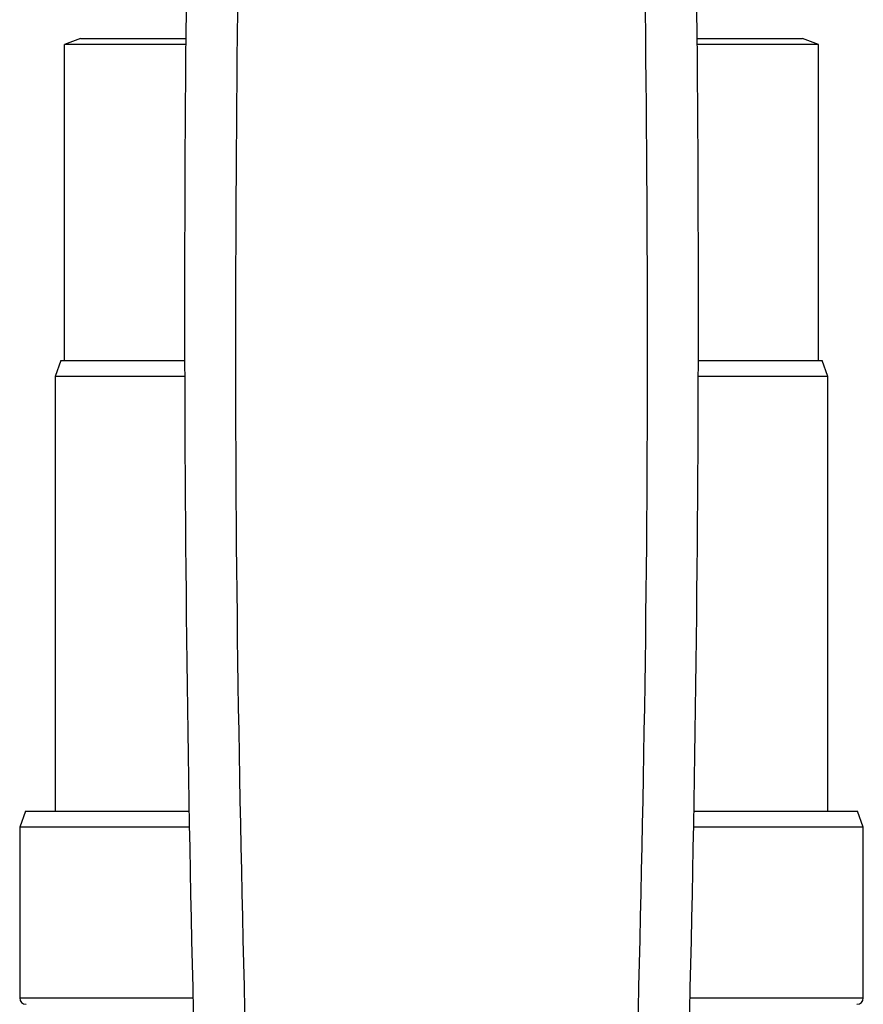
# Model space of a CAD drawing. Units: inches. Extents: x 0.4 to 10.6, y 0.4 to 8.1.
# Drawn here: x 7.1 to 7.2, y 6.3 to 6.4 of the extents above; entities that cross this region are included whole.
import ezdxf

# ---------------------------------------------------------------- set-up
doc = ezdxf.new("R2010")
doc.units = ezdxf.units.IN
doc.header["$MEASUREMENT"] = 0

msp = doc.modelspace()

# ---------------------------------------------------------------- linework, layer by layer
at = {"color": 7, "linetype": 'Continuous', "lineweight": 25}
for p, q in [((7.111571, 6.370689), (7.110737, 6.370385)), ((7.111571, 6.370689), (7.117018, 6.370689)), ((7.143493, 6.370689), (7.14894, 6.370689)), ((7.149774, 6.370385), (7.14894, 6.370689)), ((7.110737, 6.354022), (7.110737, 6.370385)), ((7.117015, 6.370385), (7.110737, 6.370385)), ((7.149774, 6.370385), (7.143496, 6.370385)), ((7.149774, 6.354022), (7.149774, 6.370385)), ((7.110559, 6.354022), (7.110255, 6.353189)), ((7.110559, 6.354022), (7.116958, 6.354022)), ((7.143553, 6.354022), (7.149952, 6.354022)), ((7.150255, 6.353189), (7.149952, 6.354022)), ((7.110255, 6.353189), (7.110255, 6.330689)), ((7.11696, 6.353189), (7.110255, 6.353189)), ((7.150255, 6.353189), (7.143551, 6.353189)), ((7.150255, 6.330689), (7.150255, 6.353189)), ((7.108725, 6.330689), (7.108422, 6.329855)), ((7.108725, 6.330689), (7.117187, 6.330689)), ((7.143324, 6.330689), (7.151785, 6.330689)), ((7.152089, 6.329855), (7.151785, 6.330689)), ((7.108422, 6.329855), (7.108422, 6.321022)), ((7.117202, 6.329855), (7.108422, 6.329855)), ((7.152089, 6.329855), (7.143309, 6.329855)), ((7.152089, 6.321022), (7.152089, 6.329855))]:
    msp.add_line(p, q, dxfattribs=at)
at = {"color": 1, "linetype": 'Continuous', "lineweight": 25}
for p, q in [((7.108422, 6.321022), (7.117389, 6.321022)), ((7.143122, 6.321022), (7.152089, 6.321022))]:
    msp.add_line(p, q, dxfattribs=at)
at = {"color": 7, "linetype": 'Continuous', "lineweight": 25}
for centre, radius, start, end in [((8.612067, 6.35703), 1.495111, 178.960723, 181.912883), ((5.648444, 6.35703), 1.495111, 358.087117, 1.039277), ((7.108755, 6.321022), 0.000333, 180, 270), ((7.151755, 6.321022), 0.000333, 270, 0)]:
    msp.add_arc(centre, radius, start, end, dxfattribs=at)
for points in [[(7.119825, 6.3841), (7.119675, 6.371284), (7.119376, 6.34565), (7.120066, 6.320024), (7.120412, 6.307211)], [(7.140099, 6.307211), (7.140445, 6.320024), (7.141135, 6.34565), (7.140835, 6.371283), (7.140685, 6.3841)]]:
    msp.add_open_spline(points, degree=3, knots=[0, 0, 0, 0, 0.5, 1, 1, 1, 1], dxfattribs=at)

doc.saveas('drawing.dxf')
